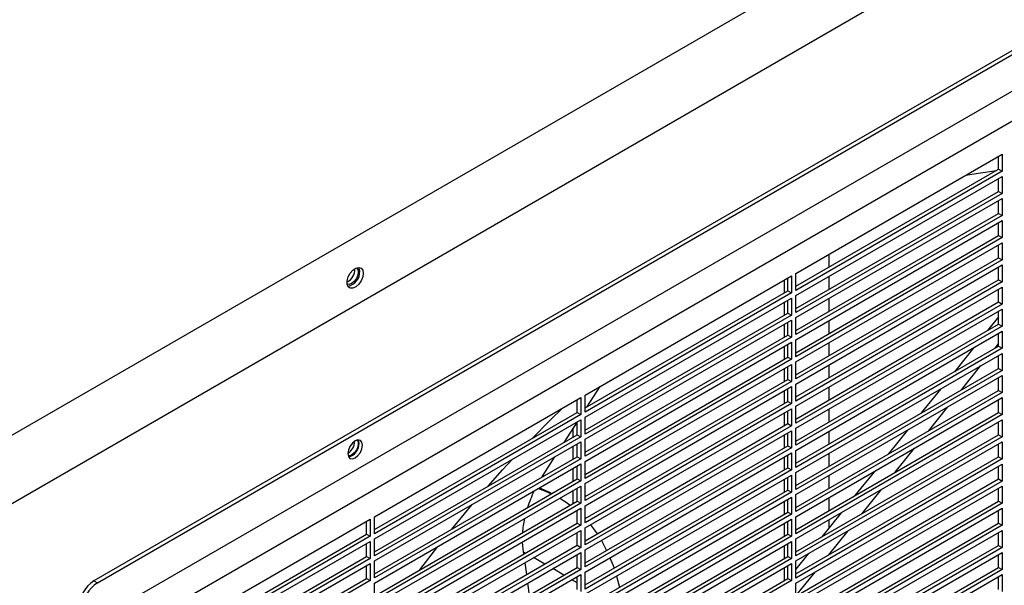
# Model space of a CAD drawing. Units: inches. Extents: x 0 to 182, y 0 to 101.
# Drawn here: x 13 to 22, y 83 to 89 of the extents above; entities that cross this region are included whole.
import ezdxf

# ---------------------------------------------------------------- set-up
doc = ezdxf.new("R2010")
doc.units = ezdxf.units.IN
doc.header["$MEASUREMENT"] = 0

msp = doc.modelspace()

# ---------------------------------------------------------------- linework, layer by layer
at = {"color": 7, "linetype": 'Continuous', "lineweight": 25}
for p, q in [((11.6717, 83.786), (32.6622, 95.9035)), ((11.6717, 83.143), (32.6622, 95.2606)), ((26.5181, 90.5339), (13.8515, 83.2216)), ((13.8849, 83.2023), (26.5516, 90.5146)), ((26.3915, 90.0766), (14.045, 82.9491)), ((26.6365, 89.9352), (14.2899, 82.8077)), ((20.4841, 86.1263), (22.4328, 87.2513)), ((22.3994, 87.1098), (22.3994, 87.232)), ((22.4328, 87.2513), (22.4328, 87.0905)), ((20.4841, 86.0041), (22.3994, 87.1098)), ((22.4328, 87.0905), (20.4841, 85.9656)), ((22.3994, 87.1098), (22.4328, 87.0905)), ((20.4841, 85.9173), (22.4328, 87.0423)), ((22.3994, 86.9009), (22.3994, 87.023)), ((22.4328, 87.0423), (22.4328, 86.8816)), ((20.4841, 85.7952), (22.3994, 86.9009)), ((22.3994, 86.9009), (22.4328, 86.8816)), ((22.4328, 86.8816), (20.4841, 85.7566)), ((20.4841, 85.7084), (22.4328, 86.8334)), ((22.3994, 86.6919), (22.3994, 86.8141)), ((22.4328, 86.8334), (22.4328, 86.6726)), ((20.4841, 85.5862), (22.3994, 86.6919)), ((22.4328, 86.6726), (20.4841, 85.5477)), ((20.4841, 85.4994), (22.4328, 86.6244)), ((22.3994, 86.6919), (22.4328, 86.6726)), ((22.4328, 86.6244), (22.4328, 86.4637)), ((22.3994, 86.483), (22.3994, 86.6051)), ((20.4841, 85.3773), (22.3994, 86.483)), ((22.4328, 86.4637), (20.4841, 85.3387)), ((22.3994, 86.483), (22.4328, 86.4637)), ((20.4841, 85.2905), (22.4328, 86.4154)), ((22.3994, 86.274), (22.3994, 86.3962)), ((22.4328, 86.4154), (22.4328, 86.2547)), ((20.4841, 85.1683), (22.3994, 86.274)), ((22.4328, 86.2547), (20.4841, 85.1297)), ((20.7945, 86.3055), (20.7945, 86.1833)), ((22.3994, 86.274), (22.4328, 86.2547)), ((20.4841, 85.0815), (22.4328, 86.2065)), ((22.3994, 86.065), (22.3994, 86.1872)), ((22.4328, 86.2065), (22.4328, 86.0458)), ((18.4936, 84.9772), (20.4423, 86.1022)), ((20.3769, 85.9423), (20.3769, 86.0644)), ((20.4089, 85.9607), (20.4089, 86.0829)), ((20.4423, 86.1022), (20.4423, 85.9415)), ((20.4841, 85.9656), (20.4841, 86.1263)), ((20.4841, 84.9594), (22.3994, 86.065)), ((20.7945, 86.0965), (20.7945, 85.9744)), ((22.3994, 86.065), (22.4328, 86.0458)), ((18.4936, 84.8551), (20.4089, 85.9607)), ((20.4089, 85.9607), (20.4423, 85.9415)), ((22.4328, 86.0458), (20.4841, 84.9208)), ((20.4841, 84.8726), (22.4328, 85.9975)), ((22.3994, 85.8561), (22.3994, 85.9782)), ((22.4328, 85.9975), (22.4328, 85.8368)), ((20.4423, 85.9415), (18.4936, 84.8165)), ((18.4936, 84.7683), (20.4423, 85.8932)), ((20.4089, 85.7518), (20.4089, 85.874)), ((20.4423, 85.8932), (20.4423, 85.7325)), ((20.4841, 85.7566), (20.4841, 85.9173)), ((20.7945, 85.8876), (20.7945, 85.7654)), ((20.3769, 85.7333), (20.3769, 85.8555)), ((20.4841, 84.7504), (22.3994, 85.8561)), ((22.4328, 85.8368), (20.4841, 84.7118)), ((20.4841, 84.6636), (22.4328, 85.7886)), ((22.3994, 85.8561), (22.4328, 85.8368)), ((22.4328, 85.7886), (22.4328, 85.6278)), ((18.4936, 84.6461), (20.4089, 85.7518)), ((20.4423, 85.7325), (18.4936, 84.6075)), ((18.4936, 84.5593), (20.4423, 85.6843)), ((20.4089, 85.7518), (20.4423, 85.7325)), ((20.4423, 85.6843), (20.4423, 85.5235)), ((20.4841, 85.5477), (20.4841, 85.7084)), ((20.7945, 85.6786), (20.7945, 85.5565)), ((22.3994, 85.7158), (22.2964, 85.5876)), ((22.3994, 85.6471), (22.3994, 85.7693)), ((20.3769, 85.5244), (20.3769, 85.6465)), ((20.4089, 85.5428), (20.4089, 85.665)), ((20.4841, 84.5414), (22.3994, 85.6471)), ((22.4328, 85.6278), (20.4841, 84.5029)), ((22.3994, 85.6471), (22.4328, 85.6278)), ((18.4936, 84.4371), (20.4089, 85.5428)), ((20.4423, 85.5235), (18.4936, 84.3986)), ((20.4089, 85.5428), (20.4423, 85.5235)), ((20.4841, 84.4546), (22.4328, 85.5796)), ((20.4841, 85.3387), (20.4841, 85.4994)), ((22.3994, 85.4382), (22.3994, 85.5603)), ((22.4328, 85.5796), (22.4328, 85.4189)), ((18.4936, 84.3504), (20.4423, 85.4753)), ((20.3769, 85.3154), (20.3769, 85.4376)), ((20.4089, 85.3339), (20.4089, 85.456)), ((20.4423, 85.4753), (20.4423, 85.3146)), ((20.4841, 84.3325), (22.3994, 85.4382)), ((22.4328, 85.4189), (20.4841, 84.2939)), ((20.7945, 85.4697), (20.7945, 85.3475)), ((22.1662, 85.4257), (21.9829, 85.1978)), ((22.3632, 85.4173), (22.3994, 85.4623)), ((22.3994, 85.4382), (22.4328, 85.4189)), ((18.4936, 84.2282), (20.4089, 85.3339)), ((20.4423, 85.3146), (18.4936, 84.1896)), ((20.4089, 85.3339), (20.4423, 85.3146)), ((20.4841, 84.2457), (22.4328, 85.3707)), ((22.3994, 85.2292), (22.3994, 85.3514)), ((22.4328, 85.3707), (22.4328, 85.2099)), ((18.4936, 84.1414), (20.4423, 85.2664)), ((20.3769, 85.1064), (20.3769, 85.2286)), ((20.4089, 85.1249), (20.4089, 85.2471)), ((20.4423, 85.2664), (20.4423, 85.1056)), ((20.4841, 85.1297), (20.4841, 85.2905)), ((20.4841, 84.1235), (22.3994, 85.2292)), ((20.7945, 85.2607), (20.7945, 85.1385)), ((22.0498, 85.0274), (22.233, 85.2553)), ((22.3994, 85.2292), (22.4328, 85.2099)), ((18.4936, 84.0192), (20.4089, 85.1249)), ((20.4089, 85.1249), (20.4423, 85.1056)), ((22.4328, 85.2099), (20.4841, 84.085)), ((20.4841, 84.0367), (22.4328, 85.1617)), ((22.3994, 85.0203), (22.3994, 85.1424)), ((22.4328, 85.1617), (22.4328, 85.001)), ((20.4423, 85.1056), (18.4936, 83.9807)), ((18.4936, 83.9324), (20.4423, 85.0574)), ((18.6309, 85.0565), (18.5062, 84.8624)), ((20.4089, 84.916), (20.4089, 85.0381)), ((20.4423, 85.0574), (20.4423, 84.8967)), ((20.4841, 84.9208), (20.4841, 85.0815)), ((20.7945, 85.0518), (20.7945, 84.9296)), ((21.8528, 85.0358), (21.6695, 84.8079)), ((16.5031, 83.8281), (18.4518, 84.9531)), ((18.4184, 84.8117), (18.4184, 84.9338)), ((18.4518, 84.9531), (18.4518, 84.7924)), ((18.4936, 84.8165), (18.4936, 84.9772)), ((20.3769, 84.8975), (20.3769, 85.0196)), ((20.4841, 83.9146), (22.3994, 85.0203)), ((22.4328, 85.001), (20.4841, 83.876)), ((20.4841, 83.8278), (22.4328, 84.9527)), ((22.3994, 85.0203), (22.4328, 85.001)), ((22.3994, 84.8113), (22.3994, 84.9335)), ((22.4328, 84.9527), (22.4328, 84.792)), ((18.4936, 83.8103), (20.4089, 84.916)), ((20.4423, 84.8967), (18.4936, 83.7717)), ((18.4936, 83.7235), (20.4423, 84.8485)), ((20.4089, 84.916), (20.4423, 84.8967)), ((20.4423, 84.8485), (20.4423, 84.6877)), ((20.4841, 84.7118), (20.4841, 84.8726)), ((20.7945, 84.8428), (20.7945, 84.7206)), ((21.7363, 84.6375), (21.9196, 84.8654)), ((16.5031, 83.706), (18.4184, 84.8117)), ((18.4518, 84.7924), (16.5031, 83.6674)), ((18.4184, 84.8117), (18.4518, 84.7924)), ((18.4936, 84.6075), (18.4936, 84.7683)), ((20.3769, 84.6885), (20.3769, 84.8107)), ((20.4089, 84.707), (20.4089, 84.8292)), ((20.4841, 83.7056), (22.3994, 84.8113)), ((22.4328, 84.792), (20.4841, 83.667)), ((22.3994, 84.8113), (22.4328, 84.792)), ((16.5031, 83.6192), (18.4518, 84.7442)), ((18.4177, 84.7244), (18.293, 84.5303)), ((18.3773, 84.6616), (18.3773, 84.579)), ((18.4184, 84.6027), (18.4184, 84.7249)), ((18.4518, 84.7442), (18.4518, 84.5834)), ((18.4936, 83.6013), (20.4089, 84.707)), ((20.4423, 84.6877), (18.4936, 83.5627)), ((20.4089, 84.707), (20.4423, 84.6877)), ((20.4841, 83.6188), (22.4328, 84.7438)), ((20.4841, 84.5029), (20.4841, 84.6636)), ((22.3994, 84.6023), (22.3994, 84.7245)), ((22.4328, 84.7438), (22.4328, 84.5831)), ((16.5031, 83.497), (18.4184, 84.6027)), ((18.4518, 84.5834), (16.5031, 83.4585)), ((18.4184, 84.6027), (18.4518, 84.5834)), ((18.4936, 83.5145), (20.4423, 84.6395)), ((20.3769, 84.4796), (20.3769, 84.6017)), ((20.4089, 84.498), (20.4089, 84.6202)), ((20.4423, 84.6395), (20.4423, 84.4788)), ((20.4841, 83.4967), (22.3994, 84.6023)), ((22.4328, 84.5831), (20.4841, 83.4581)), ((20.7945, 84.6338), (20.7945, 84.5117)), ((21.5393, 84.6459), (21.3561, 84.418)), ((22.3994, 84.6023), (22.4328, 84.5831)), ((16.5031, 83.4102), (18.4518, 84.5352)), ((18.3773, 84.4922), (18.3773, 84.37)), ((18.4184, 84.3938), (18.4184, 84.5159)), ((18.4518, 84.5352), (18.4518, 84.3745)), ((18.4936, 84.3986), (18.4936, 84.5593)), ((18.4936, 83.3924), (20.4089, 84.498)), ((20.4423, 84.4788), (18.4936, 83.3538)), ((20.4089, 84.498), (20.4423, 84.4788)), ((20.4841, 83.4099), (22.4328, 84.5348)), ((21.4229, 84.2476), (21.6062, 84.4755)), ((22.3994, 84.3934), (22.3994, 84.5155)), ((22.4328, 84.5348), (22.4328, 84.3741)), ((16.5031, 83.2881), (18.4184, 84.3938)), ((18.4518, 84.3745), (16.5031, 83.2495)), ((18.2044, 84.3924), (18.0946, 84.2214)), ((18.4184, 84.3938), (18.4518, 84.3745)), ((18.4936, 83.3056), (20.4423, 84.4305)), ((20.3769, 84.2706), (20.3769, 84.3928)), ((20.4089, 84.2891), (20.4089, 84.4113)), ((20.4423, 84.4305), (20.4423, 84.2698)), ((20.4841, 84.2939), (20.4841, 84.4546)), ((20.4841, 83.2877), (22.3994, 84.3934)), ((20.7945, 84.4249), (20.7945, 84.3027)), ((22.3994, 84.3934), (22.4328, 84.3741)), ((16.5031, 83.2013), (18.4518, 84.3262)), ((18.3773, 84.2832), (18.3773, 84.1611)), ((18.4184, 84.1848), (18.4184, 84.307)), ((18.4518, 84.3262), (18.4518, 84.1655)), ((18.4936, 84.1896), (18.4936, 84.3504)), ((18.4936, 83.1834), (20.4089, 84.2891)), ((20.4089, 84.2891), (20.4423, 84.2698)), ((22.4328, 84.3741), (20.4841, 83.2491)), ((20.4841, 83.2009), (22.4328, 84.3259)), ((22.3994, 84.1844), (22.3994, 84.3066)), ((22.4328, 84.3259), (22.4328, 84.1651)), ((18.0946, 84.2214), (18.0802, 84.1985)), ((20.4423, 84.2698), (18.4936, 83.1448)), ((18.4936, 83.0966), (20.4423, 84.2216)), ((20.4089, 84.0801), (20.4089, 84.2023)), ((20.4423, 84.2216), (20.4423, 84.0608)), ((20.4841, 84.085), (20.4841, 84.2457)), ((20.7945, 84.2159), (20.7945, 84.0938)), ((21.2259, 84.256), (21.0427, 84.0281)), ((16.5031, 83.0791), (18.4184, 84.1848)), ((18.4518, 84.1655), (16.5031, 83.0405)), ((16.5031, 82.9923), (18.4518, 84.1173)), ((18.4184, 84.1848), (18.4518, 84.1655)), ((18.4184, 83.9758), (18.4184, 84.098)), ((18.4518, 84.1173), (18.4518, 83.9566)), ((18.4936, 83.9807), (18.4936, 84.1414)), ((20.3769, 84.0617), (20.3769, 84.1838)), ((20.4841, 83.0787), (22.3994, 84.1844)), ((22.4328, 84.1651), (20.4841, 83.0402)), ((20.4841, 82.9919), (22.4328, 84.1169)), ((22.3994, 84.1844), (22.4328, 84.1651)), ((22.3994, 83.9755), (22.3994, 84.0976)), ((22.4328, 84.1169), (22.4328, 83.9562)), ((18.3773, 84.0743), (18.3773, 83.9521)), ((18.4936, 82.9744), (20.4089, 84.0801)), ((20.4423, 84.0608), (18.4936, 82.9359)), ((18.4936, 82.8877), (20.4423, 84.0126)), ((20.4089, 84.0801), (20.4423, 84.0608)), ((20.4423, 84.0126), (20.4423, 83.8519)), ((20.4841, 83.876), (20.4841, 84.0367)), ((20.7945, 84.007), (20.7945, 83.8848)), ((21.1095, 83.8577), (21.2927, 84.0857)), ((16.5031, 82.8702), (18.4184, 83.9758)), ((18.4518, 83.9566), (16.5031, 82.8316)), ((18.4184, 83.9758), (18.4518, 83.9566)), ((18.4936, 83.7717), (18.4936, 83.9324)), ((20.3769, 83.8527), (20.3769, 83.9749)), ((20.4089, 83.8712), (20.4089, 83.9933)), ((20.4841, 82.8698), (22.3994, 83.9755)), ((22.4328, 83.9562), (20.4841, 82.8312)), ((22.3994, 83.9755), (22.4328, 83.9562)), ((16.5031, 82.7834), (18.4518, 83.9083)), ((16.5031, 83.6674), (16.5031, 83.8281)), ((18.4149, 83.887), (18.4184, 83.8839)), ((18.4184, 83.7669), (18.4184, 83.889)), ((18.4518, 83.9083), (18.4518, 83.7476)), ((18.4936, 82.7655), (20.4089, 83.8712)), ((20.4423, 83.8519), (18.4936, 82.7269)), ((20.4089, 83.8712), (20.4423, 83.8519)), ((20.4841, 82.783), (22.4328, 83.908)), ((20.4841, 83.667), (20.4841, 83.8278)), ((20.9125, 83.8661), (20.7293, 83.6382)), ((22.3994, 83.7665), (22.3994, 83.8887)), ((22.4328, 83.908), (22.4328, 83.7472)), ((14.5126, 82.6791), (16.4614, 83.804)), ((16.428, 83.6626), (16.428, 83.7848)), ((16.4614, 83.804), (16.4614, 83.6433)), ((16.5031, 82.6612), (18.4184, 83.7669)), ((18.4518, 83.7476), (16.5031, 82.6226)), ((18.4184, 83.7669), (18.4518, 83.7476)), ((18.4936, 82.6787), (20.4423, 83.8037)), ((18.4936, 83.5627), (18.4936, 83.7235)), ((20.3769, 83.6437), (20.3769, 83.7659)), ((20.4089, 83.6622), (20.4089, 83.7844)), ((20.4423, 83.8037), (20.4423, 83.6429)), ((20.4841, 82.6608), (22.3994, 83.7665)), ((22.4328, 83.7472), (20.4841, 82.6223)), ((20.7945, 83.798), (20.7945, 83.7193)), ((22.3994, 83.7665), (22.4328, 83.7472)), ((14.5126, 82.5569), (16.428, 83.6626)), ((16.4614, 83.6433), (14.5126, 82.5183)), ((16.428, 83.6626), (16.4614, 83.6433)), ((16.5031, 82.5744), (18.4518, 83.6994)), ((18.4184, 83.5579), (18.4184, 83.6801)), ((18.4518, 83.6994), (18.4518, 83.5386)), ((18.4936, 82.5565), (20.4089, 83.6622)), ((20.4423, 83.6429), (18.4936, 82.518)), ((20.4089, 83.6622), (20.4423, 83.6429)), ((20.4841, 82.574), (22.4328, 83.699)), ((20.7961, 83.4678), (20.9793, 83.6958)), ((22.3994, 83.5576), (22.3994, 83.6797)), ((22.4328, 83.699), (22.4328, 83.5383)), ((14.5126, 82.4701), (16.4614, 83.5951)), ((16.428, 83.4536), (16.428, 83.5758)), ((16.4614, 83.5951), (16.4614, 83.4343)), ((16.5031, 83.4585), (16.5031, 83.6192)), ((16.5031, 82.4522), (18.4184, 83.5579)), ((18.4518, 83.5386), (16.5031, 82.4137)), ((17.8986, 83.589), (17.9042, 83.5257)), ((18.4184, 83.5579), (18.4518, 83.5386)), ((18.4936, 82.4697), (20.4423, 83.5947)), ((18.6467, 83.6029), (18.6968, 83.5097)), ((20.3769, 83.4348), (20.3769, 83.5569)), ((20.4089, 83.4533), (20.4089, 83.5754)), ((20.4423, 83.5947), (20.4423, 83.434)), ((20.4841, 83.4581), (20.4841, 83.6188)), ((20.4841, 82.4519), (22.3994, 83.5576)), ((22.4328, 83.5383), (20.4841, 82.4133)), ((22.3994, 83.5576), (22.4328, 83.5383)), ((14.5126, 82.3479), (16.428, 83.4536)), ((16.428, 83.4536), (16.4614, 83.4343)), ((16.5031, 82.3654), (18.4518, 83.4904)), ((17.9042, 83.5257), (17.9115, 83.4742)), ((17.9304, 83.4852), (17.9083, 83.4969)), ((18.4184, 83.349), (18.4184, 83.4711)), ((18.4518, 83.4904), (18.4518, 83.3297)), ((18.4936, 83.3538), (18.4936, 83.5145)), ((18.4936, 82.3476), (20.4089, 83.4533)), ((20.4089, 83.4533), (20.4423, 83.434)), ((20.4841, 82.3651), (22.4328, 83.49)), ((20.5991, 83.4763), (20.4841, 83.3332)), ((22.3994, 83.3486), (22.3994, 83.4708)), ((22.4328, 83.49), (22.4328, 83.3293)), ((16.4614, 83.4343), (14.5126, 82.3094)), ((14.5126, 82.2612), (16.4614, 83.3861)), ((16.428, 83.2447), (16.428, 83.3668)), ((16.4614, 83.3861), (16.4614, 83.2254)), ((16.5031, 83.2495), (16.5031, 83.4102)), ((17.9228, 83.394), (17.9387, 83.281)), ((18.1116, 83.3808), (18.0058, 83.4419)), ((20.4423, 83.434), (18.4936, 82.309)), ((18.4936, 82.2608), (20.4423, 83.3858)), ((20.4089, 83.2443), (20.4089, 83.3665)), ((20.4423, 83.3858), (20.4423, 83.225)), ((20.4841, 83.2491), (20.4841, 83.4099)), ((16.5031, 82.2433), (18.4184, 83.349)), ((18.4518, 83.3297), (16.5031, 82.2047)), ((16.5031, 82.1565), (18.4518, 83.2815)), ((18.2926, 83.2763), (18.1868, 83.3374)), ((18.4184, 83.349), (18.4518, 83.3297)), ((18.4184, 83.14), (18.4184, 83.2622)), ((18.4518, 83.2815), (18.4518, 83.1207)), ((18.4936, 83.1448), (18.4936, 83.3056)), ((20.3769, 83.2258), (20.3769, 83.348)), ((20.4841, 82.2429), (22.3994, 83.3486)), ((22.4328, 83.3293), (20.4841, 82.2043)), ((20.4841, 83.0797), (20.6659, 83.3059)), ((20.4841, 82.1561), (22.4328, 83.2811)), ((22.3994, 83.3486), (22.4328, 83.3293)), ((22.3994, 83.1396), (22.3994, 83.2618)), ((22.4328, 83.2811), (22.4328, 83.1204)), ((13.8515, 83.2216), (13.8849, 83.2023)), ((14.5126, 82.139), (16.428, 83.2447)), ((16.4614, 83.2254), (14.5126, 82.1004)), ((16.428, 83.2447), (16.4614, 83.2254)), ((16.5031, 83.0405), (16.5031, 83.2013)), ((17.95, 83.2007), (17.9659, 83.0877)), ((18.4184, 83.2037), (18.3677, 83.2329)), ((18.4936, 82.1386), (20.4089, 83.2443)), ((20.4423, 83.225), (18.4936, 82.1)), ((20.4089, 83.2443), (20.4423, 83.225)), ((20.4841, 83.0402), (20.4841, 83.2009))]:
    msp.add_line(p, q, dxfattribs=at)
at = {"color": 7, "linetype": 'Continuous', "lineweight": 25, "flags": 128}
for points in [[(22.0913, 87.0541), (22.2066, 87.0744), (22.3812, 87.0993)], [(16.3973, 86.1283), (16.3922, 86.0933), (16.3774, 86.0572), (16.3549, 86.0246), (16.3278, 86.0001), (16.2998, 85.9869), (16.2746, 85.9869), (16.2557, 85.9999), (16.2455, 86.0244), (16.2455, 86.0569), (16.2557, 86.093), (16.2746, 86.128), (16.2998, 86.157), (16.3278, 86.1762), (16.3549, 86.1829), (16.3774, 86.1763), (16.3922, 86.1572), (16.3973, 86.1283)], [(16.3338, 86.1787), (16.3452, 86.1644), (16.35, 86.1395), (16.3452, 86.1091), (16.3317, 86.0778), (16.3113, 86.0504), (16.2874, 86.031)], [(16.3639, 86.1475), (16.3588, 86.1765), (16.3556, 86.1829)], [(16.2874, 86.031), (16.2634, 86.0227), (16.2453, 86.0254)], [(17.9885, 84.5635), (18.1631, 84.7402), (18.2783, 84.853)], [(16.3904, 84.504), (16.3851, 84.5317), (16.37, 84.5491), (16.3474, 84.5535), (16.3208, 84.5442), (16.2941, 84.5227), (16.2716, 84.4923), (16.2565, 84.4575), (16.2512, 84.4237), (16.2565, 84.396), (16.2716, 84.3786), (16.2941, 84.3742), (16.3208, 84.3835), (16.3474, 84.405), (16.37, 84.4354), (16.3851, 84.4702), (16.3904, 84.504)], [(16.3404, 84.5523), (16.3452, 84.5442), (16.35, 84.5193), (16.3452, 84.4888), (16.3317, 84.4575), (16.3113, 84.4301), (16.2874, 84.4108)], [(16.357, 84.5233), (16.3517, 84.551), (16.3504, 84.5537)], [(16.2874, 84.4108), (16.2634, 84.4025), (16.254, 84.4026)], [(17.5759, 84.1163), (17.7135, 84.2702), (17.8067, 84.3718)], [(18.0625, 84.1015), (18.156, 84.0586), (18.1788, 84.0464)], [(18.0494, 84.0939), (18.1034, 84.075), (18.1754, 84.0445)], [(18.2541, 84.0031), (18.3132, 83.9659), (18.3525, 83.9378)], [(17.2313, 83.7085), (17.2801, 83.7682), (17.4261, 83.9431)], [(18.5436, 83.7524), (18.5729, 83.7146), (18.6067, 83.6666)], [(16.933, 83.3273), (17.0704, 83.5063), (17.1026, 83.5474)], [(18.7282, 83.441), (18.7573, 83.3677), (18.7668, 83.3411)], [(18.7906, 83.268), (18.8006, 83.2332), (18.8189, 83.1622)]]:
    msp.add_lwpolyline(points, dxfattribs=at)
at = {"color": 7, "linetype": 'Continuous', "lineweight": 25}
for centre, radius, start, end in [((16.1922, 86.1583), 0.1242, 294.86055, 5.14521), ((16.2238, 86.1418), 0.1403, 281.84792, 2.35283), ((16.1884, 84.5403), 0.1282, 299.40886, 0.59598), ((16.2304, 84.517), 0.1267, 282.46327, 2.85491), ((19.1679, 83.5193), 1.2818, 154.45379, 162.09409), ((18.8437, 83.604), 0.9462, 167.39828, 175.59176), ((14.0145, 82.9667), 0.3025, 122.6053, 177.39465), ((14.0479, 82.9474), 0.3025, 122.6053, 177.39465)]:
    msp.add_arc(centre, radius, start, end, dxfattribs=at)

doc.saveas('drawing.dxf')
